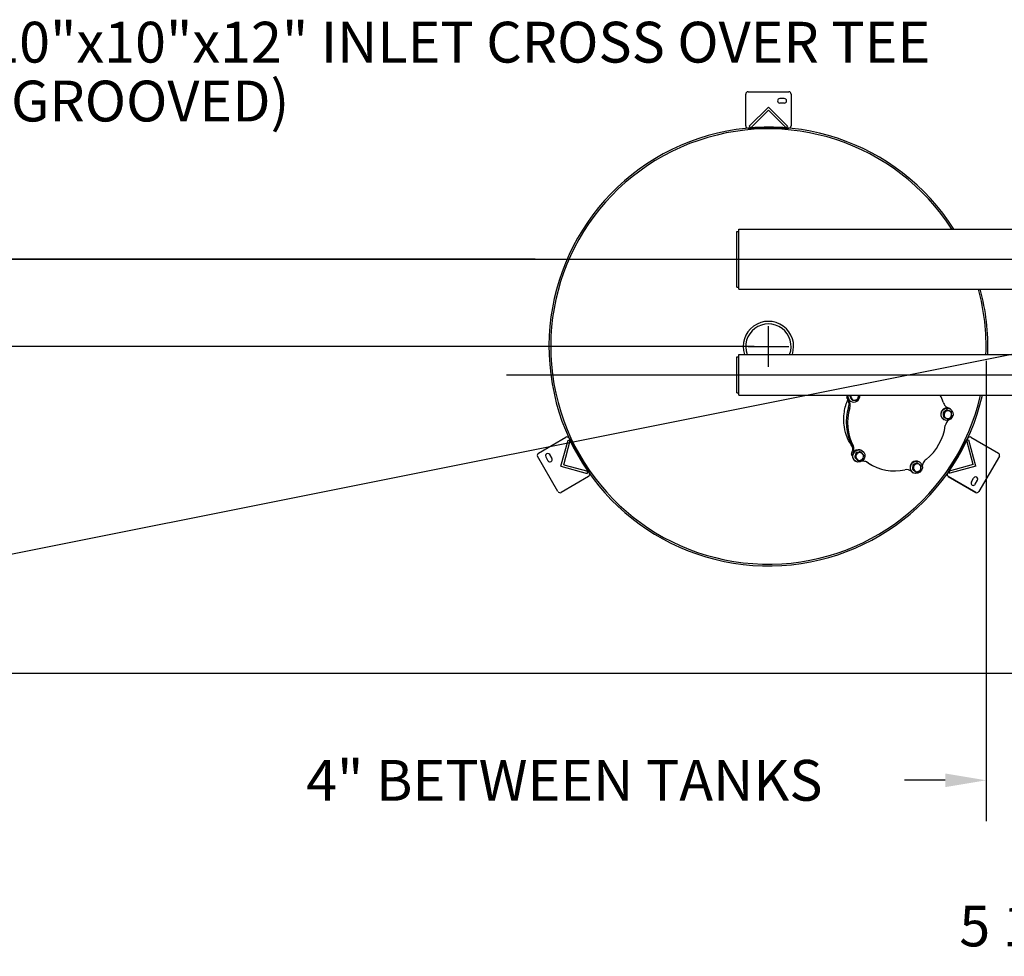
# Model space of a CAD drawing. Extents: x 0 to 662, y 3 to 580.
# Drawn here: x 143 to 252, y 312 to 415 of the extents above; entities that cross this region are included whole.
import ezdxf
from ezdxf.lldxf.tags import DXFTag

# ---------------------------------------------------------------- set-up
doc = ezdxf.new("R2010")
doc.units = 0
doc.header["$LTSCALE"] = 0.75
doc.header["$MEASUREMENT"] = 0
for name, color, linetype in [('1', 5, 'Continuous'), ('BORDER', 6, 'Continuous'), ('DIM', 1, 'Continuous'), ('LAYOUT', 7, 'Continuous'), ('PV-115DA', 7, 'Continuous'), ('T', 7, 'Continuous')]:
    doc.layers.add(name, color=color, linetype=linetype)
tags = doc.linetypes.add('CENTER', pattern=[2, 1.25, -0.25, 0.25, -0.25]).pattern_tags.tags
tags[10:11] = [DXFTag(74, 4), DXFTag(75, 0), DXFTag(340, '0'), DXFTag(46, 1.0), DXFTag(50, 0.0), DXFTag(44, 0.0), DXFTag(45, 0.0)]
tags[8:9] = [DXFTag(74, 4), DXFTag(75, 0), DXFTag(340, '0'), DXFTag(46, 1.0), DXFTag(50, 0.0), DXFTag(44, 0.0), DXFTag(45, 0.0)]
tags[6:7] = [DXFTag(74, 4), DXFTag(75, 0), DXFTag(340, '0'), DXFTag(46, 1.0), DXFTag(50, 0.0), DXFTag(44, 0.0), DXFTag(45, 0.0)]
tags[4:5] = [DXFTag(74, 4), DXFTag(75, 0), DXFTag(340, '0'), DXFTag(46, 1.0), DXFTag(50, 0.0), DXFTag(44, 0.0), DXFTag(45, 0.0)]
tags = doc.linetypes.add('PHANTOM', pattern=[2.5, 1.25, -0.25, 0.25, -0.25, 0.25, -0.25]).pattern_tags.tags
tags[14:15] = [DXFTag(74, 4), DXFTag(75, 0), DXFTag(340, '0'), DXFTag(46, 1.0), DXFTag(50, 0.0), DXFTag(44, 0.0), DXFTag(45, 0.0)]
tags[12:13] = [DXFTag(74, 4), DXFTag(75, 0), DXFTag(340, '0'), DXFTag(46, 1.0), DXFTag(50, 0.0), DXFTag(44, 0.0), DXFTag(45, 0.0)]
tags[10:11] = [DXFTag(74, 4), DXFTag(75, 0), DXFTag(340, '0'), DXFTag(46, 1.0), DXFTag(50, 0.0), DXFTag(44, 0.0), DXFTag(45, 0.0)]
tags[8:9] = [DXFTag(74, 4), DXFTag(75, 0), DXFTag(340, '0'), DXFTag(46, 1.0), DXFTag(50, 0.0), DXFTag(44, 0.0), DXFTag(45, 0.0)]
tags[6:7] = [DXFTag(74, 4), DXFTag(75, 0), DXFTag(340, '0'), DXFTag(46, 1.0), DXFTag(50, 0.0), DXFTag(44, 0.0), DXFTag(45, 0.0)]
tags[4:5] = [DXFTag(74, 4), DXFTag(75, 0), DXFTag(340, '0'), DXFTag(46, 1.0), DXFTag(50, 0.0), DXFTag(44, 0.0), DXFTag(45, 0.0)]

# ---------------------------------------------------------------- blocks, each defined once
blk = doc.blocks.new('FD')
for p, q in [((110.97, 42), (108.85, 39.88)), ((110.97, 41.64), (109.03, 39.7)), ((110.97, 42), (113.09, 39.88)), ((110.97, 41.64), (112.91, 39.7)), ((108.85, 39.88), (109.03, 39.7)), ((113.09, 39.88), (112.91, 39.7))]:
    blk.add_line(p, q)

msp = doc.modelspace()

# ---------------------------------------------------------------- linework, layer by layer
for p, q in [((223.5, 403.59), (223.5, 407.09)), ((223.75, 407.34), (228.25, 407.34)), ((228.5, 407.09), (228.5, 403.59)), ((227.75, 406.59), (227.25, 406.59)), ((227.75, 406.09), (227.25, 406.09)), ((223.75, 403.34), (228.25, 403.34)), ((222.5, 385.81), (222.5, 391.94)), ((222.5, 391.94), (222.75, 391.94)), ((222.75, 392.19), (282.29, 392.19)), ((222.75, 385.56), (222.75, 392.19)), ((222.5, 385.81), (222.75, 385.81)), ((222.75, 385.56), (282.29, 385.56)), ((222.5, 378.13), (222.75, 378.13)), ((222.5, 378.13), (222.75, 378.13)), ((222.5, 374.13), (222.5, 378.13)), ((222.5, 374.13), (222.5, 378.13)), ((222.75, 378.38), (281.25, 378.38)), ((222.75, 378.38), (307.78, 378.38)), ((222.75, 373.88), (222.75, 378.38)), ((222.75, 373.88), (222.75, 378.38)), ((222.5, 374.13), (222.75, 374.13)), ((222.5, 374.13), (222.75, 374.13)), ((222.75, 373.88), (282.28, 373.88)), ((222.75, 373.88), (307.78, 373.88)), ((200.64, 367.5), (203.67, 369.25)), ((206.27, 365.26), (204.02, 369.15)), ((247.99, 369.15), (246.44, 366.47)), ((248.33, 369.25), (251.37, 367.5)), ((202.8, 363.26), (200.55, 367.15)), ((201.45, 367.1), (201.7, 366.66)), ((201.88, 367.35), (202.13, 366.91)), ((251.46, 367.15), (249.21, 363.26)), ((246.44, 366.47), (245.74, 365.26)), ((206.17, 364.92), (203.14, 363.17)), ((248.87, 363.17), (245.83, 364.92)), ((245.83, 364.92), (248.87, 363.17)), ((248.37, 364.32), (248.62, 364.75)), ((248.81, 364.07), (249.06, 364.5))]:
    msp.add_line(p, q)
at = {"color": 2, "linetype": 'CENTER', "ltscale": 10}
for p, q in [((104.95, 388.88), (430.42, 388.88)), ((197.14, 376.13), (403.39, 376.13))]:
    msp.add_line(p, q, dxfattribs=at)
at = {"color": 2}
for p, q in [((226, 377), (226, 381.5)), ((223.75, 379.25), (228.25, 379.25))]:
    msp.add_line(p, q, dxfattribs=at)
for centre, start, end in [((223.75, 407.09), 90, 180), ((228.25, 407.09), 0, 90), ((227.25, 406.34), 90, 270), ((227.75, 406.34), 270, 90), ((223.75, 403.59), 180, 270), ((228.25, 403.59), 270, 0), ((203.8, 369.03), 30, 120), ((248.21, 369.03), 60, 150), ((200.77, 367.28), 120, 210), ((201.67, 367.22), 30, 210), ((201.92, 366.79), 210, 30), ((251.24, 367.28), 330, 60), ((206.05, 365.13), 300, 30), ((245.96, 365.13), 150, 240), ((248.84, 364.62), 330, 150), ((248.59, 364.19), 150, 330), ((203.02, 363.38), 210, 300), ((248.99, 363.38), 240, 330)]:
    msp.add_arc(centre, 0.25, start, end)
at = {"layer": '1'}
for radius, start, end in [(24.19, 32.336, 347.1604), (24, 32.6198, 347.0584), (24, 357.9106, 15.2494), (24.19, 357.9268, 15.1283), (2.78, 341.6646, 198.3354), (2.5, 339.5127, 200.4873)]:
    msp.add_arc((226, 379.25), radius, start, end, dxfattribs=at)
at = {"layer": 'BORDER', "linetype": 'PHANTOM', "ltscale": 15}
msp.add_line((138, 343.25), (427.5, 343.25), dxfattribs=at)
at = {"layer": 'DIM'}
for p, q in [((200.27, 388.88), (38.5, 388.88)), ((154.2, 388.88), (38.5, 388.88)), ((284.64, 384.72), (129.17, 353.67)), ((224.44, 379.25), (38.5, 379.25)), ((250, 377.69), (250, 326.92)), ((245.5, 331.42), (241, 331.42))]:
    msp.add_line(p, q, dxfattribs=at)
msp.add_solid([(245.5, 332.17), (245.5, 330.67), (250, 331.42)], dxfattribs=at)
at = {"layer": 'LAYOUT', "color": 2}
for p, q in [((228.25, 403.34), (223.75, 403.34)), ((204.02, 369.15), (206.27, 365.26)), ((247.3, 367.95), (247.99, 369.15)), ((245.74, 365.26), (246.44, 366.47))]:
    msp.add_line(p, q, dxfattribs=at)
at = {"layer": 'LAYOUT'}
for p, q in [((224.4, 403.34), (223.83, 403.34)), ((247.67, 368.6), (247.96, 369.09)), ((205.94, 365.81), (206.23, 365.32))]:
    msp.add_line(p, q, dxfattribs=at)
at = {"layer": 'LAYOUT', "color": 3}
for p, q in [((228.08, 403.35), (228.08, 403.35)), ((204.1, 369), (204.1, 369))]:
    msp.add_line(p, q, dxfattribs=at)
at = {"layer": 'PV-115DA'}
for p, q in [((234.71, 373.52), (234.65, 373.63)), ((234.79, 373.55), (234.78, 373.56)), ((235.04, 373.75), (234.96, 373.79)), ((235.04, 373.65), (235.1, 373.53)), ((235.12, 373.6), (235.19, 373.48)), ((235.84, 373.49), (235.91, 373.62)), ((234.82, 372.56), (234.86, 372.7)), ((234.95, 372.48), (235, 372.63)), ((235.06, 373.23), (235.09, 373.21)), ((235.27, 373.33), (235.19, 373.38)), ((235.44, 373.33), (235.58, 373.33)), ((245.26, 373.13), (245.31, 372.99)), ((245.77, 372.52), (245.89, 372.47)), ((245.9, 372.47), (246.04, 372.39)), ((246, 372.4), (246.04, 372.39)), ((246.02, 372.4), (246.02, 372.39)), ((245.34, 371.93), (245.26, 371.98)), ((245.27, 371.81), (245.28, 371.66)), ((245.38, 371.44), (245.3, 371.49)), ((245.36, 371.76), (245.37, 371.61)), ((245.51, 372.17), (245.4, 372.08)), ((245.6, 372.12), (245.48, 372.03)), ((245.54, 371.37), (245.66, 371.32)), ((245.73, 372.23), (245.66, 372.27)), ((245.93, 372.15), (245.81, 372.21)), ((246.02, 372.1), (245.89, 372.16)), ((245.96, 371.36), (246.07, 371.44)), ((246.17, 372.04), (246.09, 372.08)), ((246.2, 371.72), (246.18, 371.86)), ((245.31, 371.21), (245.35, 371.19)), ((235.15, 367.38), (235.24, 367.63)), ((235.2, 367.24), (235.28, 367.2)), ((235.29, 367.31), (235.29, 367.32)), ((235.36, 367.5), (235.38, 367.55)), ((235.58, 367.02), (235.51, 367.07)), ((235.6, 367.37), (235.56, 367.24)), ((235.61, 366.94), (235.7, 366.84)), ((235.69, 367.32), (235.64, 367.19)), ((235.66, 367.54), (235.74, 367.49)), ((235.7, 366.89), (235.79, 366.79)), ((235.96, 367.61), (235.83, 367.58)), ((236.05, 367.56), (235.91, 367.53)), ((236.21, 367.61), (236.13, 367.65)), ((236.29, 367.8), (236.32, 367.78)), ((236.42, 367.37), (236.33, 367.48)), ((236.43, 366.94), (236.47, 367.08)), ((235.6, 366.6), (235.63, 366.58)), ((235.9, 366.67), (235.82, 366.71)), ((236.07, 366.7), (236.2, 366.74)), ((236.9, 366.48), (236.81, 366.54)), ((237.03, 366.4), (236.91, 366.48)), ((237.19, 366.3), (237.33, 366.22)), ((241.91, 366.04), (241.89, 365.9)), ((242.01, 366.17), (241.94, 366.21)), ((242, 365.99), (241.98, 365.85)), ((242.22, 366.35), (242.09, 366.29)), ((242.3, 366.3), (242.17, 366.24)), ((242.45, 366.38), (242.38, 366.42)), ((242.7, 366.19), (242.59, 366.27)), ((242.62, 366.55), (242.66, 366.53)), ((242.8, 365.78), (242.82, 365.92)), ((243.4, 366.8), (243.29, 366.71)), ((241.82, 365.42), (241.62, 365.57)), ((241.79, 365.47), (241.76, 365.5)), ((241.83, 365.41), (241.96, 365.34)), ((241.88, 365.72), (241.95, 365.68)), ((241.93, 365.36), (241.97, 365.34)), ((241.95, 365.34), (241.95, 365.35)), ((242.01, 365.63), (242.12, 365.54)), ((242.09, 365.58), (242.2, 365.5)), ((242.33, 365.4), (242.26, 365.44)), ((242.49, 365.47), (242.62, 365.53))]:
    msp.add_line(p, q, dxfattribs=at)
for centre, major_axis, start_param, end_param in [((234.75, 373.7), (0.062, 0.108), 0.637774, 2.642422), ((235.4, 373.83), (0.345, 0.598), 1.998166, 3.141593), ((233.73, 372.84), (0.6, 1.04), 5.283346, 5.820874), ((235.43, 373.81), (0.345, 0.598), 1.970861, 5.316617), ((234.88, 373.62), (0.062, 0.108), 2.169332, 2.642422), ((235.52, 373.76), (0.218, 0.378), 1.793249, 2.452139), ((235.52, 373.76), (0.218, 0.378), 2.783849, 3.499336), ((235.52, 373.76), (0.218, 0.378), 3.831047, 4.546534), ((235.52, 373.76), (0.218, 0.378), 4.878244, 5.494229), ((240.14, 371.09), (2.81, 4.87), 5.589853, 5.739462), ((240, 371.17), (2.81, 4.87), 1.819942, 2.600231), ((240.14, 371.09), (2.81, 4.87), 1.819942, 2.600231), ((234.22, 372.87), (0.349, 0.604), 4.965757, 5.283346), ((233.87, 372.76), (0.6, 1.04), 5.283346, 5.758136), ((234.35, 372.8), (0.349, 0.604), 4.965757, 5.283346), ((245.66, 371.81), (-0.345, -0.598), 3.141593, 6.283185), ((245.95, 373.25), (-0.349, -0.604), 5.594076, 5.911664), ((246.33, 373.56), (-0.6, -1.04), 5.911664, 6.38638), ((246.2, 373.64), (-0.6, -1.04), 0.067687, 0.166007), ((245.84, 372.36), (-0.062, -0.108), 3.141593, 3.27074), ((245.98, 372.28), (-0.062, -0.108), 2.926759, 3.27074), ((245.78, 371.74), (-0.218, -0.378), 4.459365, 5.174852), ((245.78, 371.74), (-0.218, -0.378), 5.506563, 6.22205), ((245.78, 371.74), (-0.218, -0.378), 3.412168, 4.127655), ((245.78, 371.74), (-0.218, -0.378), 0.270575, 0.986062), ((245.78, 371.74), (-0.218, -0.378), 2.36497, 3.080457), ((245.78, 371.74), (-0.218, -0.378), 1.317773, 2.03326), ((240.14, 371.09), (2.81, 4.87), 4.333216, 5.113505), ((246.4, 370.41), (-0.473, -0.82), 4.338011, 5.089077), ((234.39, 367.92), (0.473, 0.82), 4.8974, 5.717396), ((234.52, 367.84), (0.473, 0.82), 4.8974, 5.717396), ((235.27, 367.35), (-0.062, -0.108), 4.921828, 6.283185), ((235.94, 367.2), (-0.345, -0.598), 4.39823, 6.283185), ((235.4, 367.27), (-0.062, -0.108), 4.921828, 5.346836), ((235.94, 367.2), (-0.345, -0.598), 3.141593, 4.39823), ((236.06, 367.13), (0.218, 0.378), 1.946091, 2.661578), ((236.06, 367.13), (0.218, 0.378), 0.898894, 1.614381), ((236.06, 367.13), (0.218, 0.378), 6.134881, 6.850368), ((236.06, 367.13), (0.218, 0.378), 4.040486, 4.755973), ((236.06, 367.13), (0.218, 0.378), 5.087684, 5.803171), ((236.06, 367.13), (0.218, 0.378), 2.993289, 3.708776), ((236.39, 365.42), (0.6, 1.04), 0.256798, 0.63613), ((236.53, 365.9), (0.349, 0.604), 6.222394, 6.539983), ((240, 371.17), (2.81, 4.87), 3.076579, 3.141593), ((240.14, 371.09), (2.81, 4.87), 3.076579, 3.856868), ((242.28, 365.95), (-0.345, -0.598), 3.141593, 5.654867), ((242.4, 365.88), (-0.218, -0.378), 5.297123, 6.01261), ((242.4, 365.88), (-0.218, -0.378), 4.249926, 4.965413), ((242.4, 365.88), (-0.218, -0.378), 3.202728, 3.918215), ((242.4, 365.88), (-0.218, -0.378), 2.155531, 2.871018), ((244.09, 365.91), (-0.6, -1.04), 4.655027, 5.045377), ((243.69, 366.18), (-0.349, -0.604), 4.337439, 4.655027), ((241.19, 364.74), (0.473, 0.82), 6.154037, 6.974033), ((241.05, 364.82), (0.473, 0.82), 6.154037, 6.197265), ((242.28, 365.95), (-0.345, -0.598), 5.654867, 6.283185), ((241.89, 365.52), (-0.062, -0.108), 6.178466, 6.283185), ((242.03, 365.44), (-0.062, -0.108), 6.178466, 6.476143), ((242.4, 365.88), (-0.218, -0.378), 0.061136, 0.776622), ((242.4, 365.88), (-0.218, -0.378), 1.108333, 1.82382)]:
    msp.add_ellipse(centre, major_axis=major_axis, ratio=0.951057, start_param=start_param, end_param=end_param, dxfattribs=at)
for centre, major_axis in [((245.69, 371.79), (-0.345, -0.598)), ((235.97, 367.18), (0.345, 0.598)), ((242.31, 365.93), (-0.345, -0.598))]:
    msp.add_ellipse(centre, major_axis=major_axis, ratio=0.951057, dxfattribs=at)
msp.add_open_spline([(235.28, 368.18), (235.06, 368.49), (234.87, 368.81), (234.56, 369.55), (234.44, 369.96), (234.29, 370.93), (234.29, 371.49), (234.44, 372.52), (234.58, 372.98), (234.77, 373.42)], degree=3, knots=[-6.309634, -6.309634, -6.309634, -6.309634, -5.128752, -5.128752, -3.814265, -3.814265, -2.123076, -2.123076, -0.669518, -0.669518, -0.669518, -0.669518], dxfattribs=at)
for points, weights in [([(234.74, 373.86), (234.73, 373.87), (234.73, 373.88)], [1.62152504406, 1.61875348957, 1.61422023958]), ([(235, 373.88), (234.98, 373.84), (234.96, 373.79)], [1.00982123409, 1.01042090871, 1.00131912706]), ([(234.96, 373.79), (235, 373.72), (235.04, 373.65)], [1.00131912706, 1.0190333635, 1]), ([(235.12, 373.88), (235.08, 373.82), (235.04, 373.75)], [1.00516846261, 1.01618659962, 1.00131912706]), ([(235.04, 373.75), (235.08, 373.67), (235.12, 373.6)], [1.00131912706, 1.0190333635, 1]), ([(235.1, 373.53), (235.14, 373.46), (235.19, 373.38)], [1, 1.01903336351, 1.00131912706]), ([(235.19, 373.48), (235.23, 373.41), (235.27, 373.33)], [1, 1.01903336351, 1.00131912706]), ([(235.75, 373.34), (235.8, 373.42), (235.84, 373.49)], [1.00131912706, 1.01903336351, 1]), ([(235.91, 373.62), (235.95, 373.69), (235.99, 373.77)], [1, 1.01903336351, 1.00131912706]), ([(235.99, 373.77), (235.97, 373.83), (235.94, 373.88)], [1.00131912706, 1.01395208333, 1.00789569414]), ([(235.27, 373.33), (235.36, 373.33), (235.44, 373.33)], [1.00131912706, 1.01903336351, 1]), ([(235.58, 373.33), (235.66, 373.34), (235.75, 373.34)], [1, 1.0190333635, 1.00131912706]), ([(245.4, 372.08), (245.33, 372.03), (245.26, 371.98)], [1, 1.0190333635, 1.00131912706]), ([(245.26, 371.98), (245.27, 371.89), (245.27, 371.81)], [1.00131912706, 1.01903336351, 1]), ([(245.28, 371.66), (245.29, 371.58), (245.3, 371.49)], [1, 1.01903336351, 1.00131912706]), ([(245.48, 372.03), (245.42, 371.99), (245.34, 371.93)], [1, 1.0190333635, 1.00131912706]), ([(245.34, 371.93), (245.35, 371.84), (245.36, 371.76)], [1.00131912706, 1.01903336351, 1]), ([(245.37, 371.61), (245.38, 371.53), (245.38, 371.44)], [1, 1.01903336351, 1.00131912706]), ([(245.38, 371.44), (245.47, 371.41), (245.54, 371.37)], [1.00131912706, 1.01903336347, 1]), ([(245.66, 372.27), (245.58, 372.22), (245.51, 372.17)], [1.00131912706, 1.01903336351, 1]), ([(245.73, 372.23), (245.66, 372.17), (245.6, 372.12)], [1.00131912706, 1.01903336351, 1]), ([(245.81, 372.21), (245.74, 372.24), (245.66, 372.27)], [1, 1.01903336351, 1.00131912706]), ([(245.66, 371.32), (245.73, 371.29), (245.81, 371.25)], [1, 1.01903336348, 1.00131912706]), ([(245.89, 372.16), (245.82, 372.19), (245.73, 372.23)], [1, 1.01903336351, 1.00131912706]), ([(245.81, 371.25), (245.89, 371.31), (245.96, 371.36)], [1.00131912706, 1.01903336351, 1]), ([(246.09, 372.08), (246, 372.12), (245.93, 372.15)], [1.00131912706, 1.0190333635, 1]), ([(246.17, 372.04), (246.09, 372.07), (246.02, 372.1)], [1.00131912706, 1.0190333635, 1]), ([(246.07, 371.44), (246.13, 371.49), (246.21, 371.55)], [1, 1.0190333635, 1.00131912706]), ([(246.18, 371.86), (246.18, 371.94), (246.17, 372.04)], [1, 1.01903336351, 1.00131912706]), ([(246.21, 371.55), (246.2, 371.64), (246.2, 371.72)], [1.00131912706, 1.01903336351, 1]), ([(235.56, 367.24), (235.53, 367.16), (235.51, 367.07)], [1, 1.0190333635, 1.00131912706]), ([(235.51, 367.07), (235.56, 367), (235.61, 366.94)], [1.00131912706, 1.01903336351, 1]), ([(235.64, 367.19), (235.62, 367.11), (235.58, 367.02)], [1, 1.0190333635, 1.00131912706]), ([(235.58, 367.02), (235.65, 366.95), (235.7, 366.89)], [1.00131912706, 1.01903336351, 1]), ([(235.66, 367.54), (235.63, 367.45), (235.6, 367.37)], [1.00131912706, 1.01903336351, 1]), ([(235.83, 367.58), (235.75, 367.56), (235.66, 367.54)], [1, 1.01903336348, 1.00131912706]), ([(235.74, 367.49), (235.72, 367.4), (235.69, 367.32)], [1.00131912706, 1.01903336351, 1]), ([(235.91, 367.53), (235.83, 367.51), (235.74, 367.49)], [1, 1.01903336348, 1.00131912706]), ([(236.13, 367.65), (236.04, 367.63), (235.96, 367.61)], [1.00131912706, 1.01903336347, 1]), ([(236.21, 367.61), (236.13, 367.58), (236.05, 367.56)], [1.00131912706, 1.01903336347, 1]), ([(236.33, 367.48), (236.27, 367.54), (236.21, 367.61)], [1, 1.01903336351, 1.00131912706]), ([(236.37, 366.78), (236.4, 366.86), (236.43, 366.94)], [1.00131912706, 1.01903336351, 1]), ([(236.52, 367.25), (236.47, 367.31), (236.42, 367.37)], [1.00131912706, 1.01903336351, 1]), ([(236.47, 367.08), (236.5, 367.16), (236.52, 367.25)], [1, 1.0190333635, 1.00131912706]), ([(235.7, 366.84), (235.76, 366.78), (235.82, 366.71)], [1, 1.01903336351, 1.00131912706]), ([(235.79, 366.79), (235.84, 366.73), (235.9, 366.67)], [1, 1.01903336351, 1.00131912706]), ([(235.9, 366.67), (235.99, 366.68), (236.07, 366.7)], [1.00131912706, 1.0190333635, 1]), ([(236.2, 366.74), (236.28, 366.75), (236.37, 366.78)], [1, 1.01903336351, 1.00131912706]), ([(241.89, 365.9), (241.88, 365.82), (241.88, 365.72)], [1, 1.01903336348, 1.00131912706]), ([(241.94, 366.21), (241.92, 366.12), (241.91, 366.04)], [1.00131912706, 1.01903336347, 1]), ([(242.09, 366.29), (242.02, 366.25), (241.94, 366.21)], [1, 1.01903336351, 1.00131912706]), ([(241.98, 365.85), (241.97, 365.77), (241.95, 365.68)], [1, 1.01903336348, 1.00131912706]), ([(242.01, 366.17), (242, 366.07), (242, 365.99)], [1.00131912706, 1.01903336347, 1]), ([(242.17, 366.24), (242.1, 366.2), (242.01, 366.17)], [1, 1.01903336351, 1.00131912706]), ([(242.38, 366.42), (242.29, 366.38), (242.22, 366.35)], [1.00131912706, 1.01903336351, 1]), ([(242.45, 366.38), (242.37, 366.33), (242.3, 366.3)], [1.00131912706, 1.01903336351, 1]), ([(242.59, 366.27), (242.53, 366.32), (242.45, 366.38)], [1, 1.0190333635, 1.00131912706]), ([(242.83, 366.1), (242.77, 366.15), (242.7, 366.19)], [1.00131912706, 1.01903336351, 1]), ([(242.82, 365.92), (242.83, 366), (242.83, 366.1)], [1, 1.01903336351, 1.00131912706]), ([(241.88, 365.72), (241.94, 365.67), (242.01, 365.63)], [1.00131912706, 1.01903336351, 1]), ([(241.95, 365.68), (242.03, 365.62), (242.09, 365.58)], [1.00131912706, 1.01903336351, 1]), ([(242.12, 365.54), (242.18, 365.5), (242.26, 365.44)], [1, 1.0190333635, 1.00131912706]), ([(242.2, 365.5), (242.26, 365.45), (242.33, 365.4)], [1, 1.0190333635, 1.00131912706]), ([(242.33, 365.4), (242.42, 365.44), (242.49, 365.47)], [1.00131912706, 1.01903336351, 1]), ([(242.62, 365.53), (242.69, 365.57), (242.77, 365.61)], [1, 1.01903336351, 1.00131912706]), ([(242.77, 365.61), (242.79, 365.7), (242.8, 365.78)], [1.00131912706, 1.0190333635, 1])]:
    msp.add_rational_spline(points, weights, degree=2, dxfattribs=at)
at = {"layer": 'T'}
msp.add_line((245.98, 365.27), (245.91, 365.51), dxfattribs=at)
msp.add_line((245.98, 365.27), (245.91, 365.51), dxfattribs=at)

# ---------------------------------------------------------------- block references
msp.add_blockref('FD', (115.03, 363.66))
for p, rotation in [((294.99, 290.94), 120.0000000000001), ((267.99, 483.15), 239.9999999999998)]:
    msp.add_blockref('FD', p, dxfattribs=dict(rotation=rotation))

# ---------------------------------------------------------------- texts
for s, p in [('10"x10"x12" INLET CROSS OVER TEE', (139.99, 410.56)), ('(GROOVED)', (140.43, 404.07))]:
    msp.add_text(s, height=4.5).set_placement(p)
at = {"layer": 'DIM', "char_height": 4.5, "attachment_point": 5}
for s, insert in [('\\A1;4" BETWEEN TANKS', (203.5, 331.42)), ('\\A1;5 1/4"', (255.5, 315.36))]:
    msp.add_mtext(s, dxfattribs=dict(at, insert=insert))

doc.saveas('drawing.dxf')
